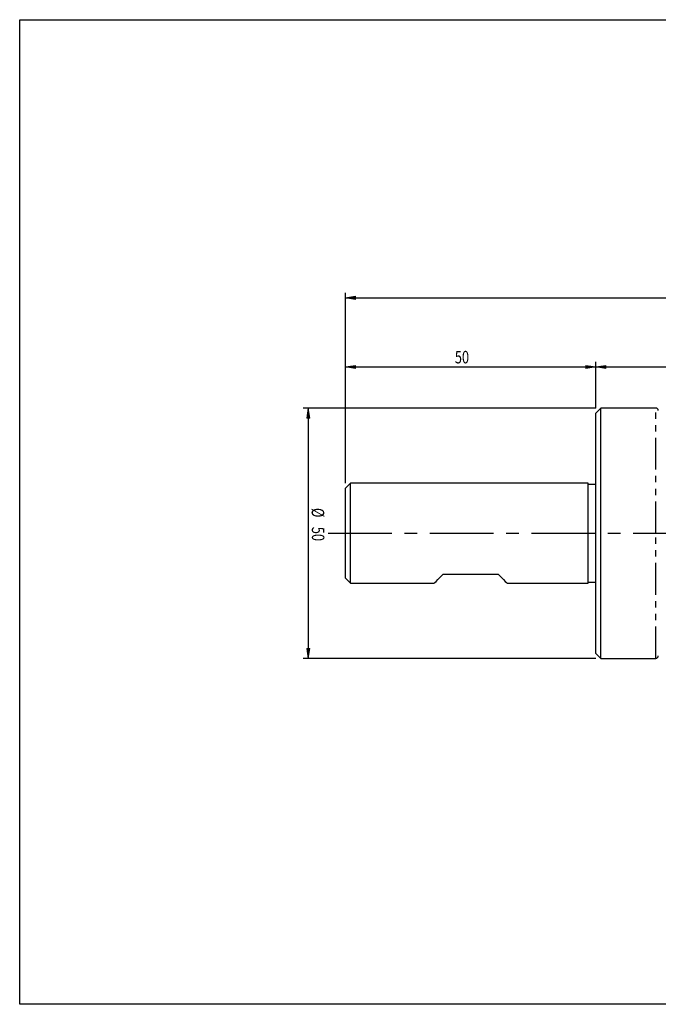
# Model space of a CAD drawing. Units: inches. Extents: x 5 to 292, y -203 to -7.
# Drawn here: x 5 to 132, y -203 to -7 of the extents above; entities that cross this region are included whole.
import ezdxf

# ---------------------------------------------------------------- set-up
doc = ezdxf.new("R2010")
doc.units = ezdxf.units.IN
doc.header["$MEASUREMENT"] = 0
for name, pattern in [('AI-Linetype-2', [12.7, 6.35, -1.27, 1.27, -1.27, 1.27, -1.27]), ('AI-Linetype-3', [12.7, 6.35, -1.27, 1.27, -1.27, 1.27, -1.27]), ('AI-Linetype-4', [20.32, 12.7, -2.54, 2.54, -2.54])]:
    doc.linetypes.add(name, pattern=pattern)
doc.layers.add('Ebene 1', color=7, linetype='Continuous')

# ---------------------------------------------------------------- blocks, each defined once
blk = doc.blocks.new('block 12')
at = {"layer": 'Ebene 1', "color": 7, "lineweight": 25, "true_color": 0xffffff}
blk.add_open_spline([(131.71, -134.17), (131.99, -134.17), (132.21, -133.94), (132.21, -133.67)], degree=3, dxfattribs=at)
blk = doc.blocks.new('block 13')
at = {"layer": 'Ebene 1', "color": 7, "lineweight": 25, "true_color": 0xffffff}
blk.add_open_spline([(132.21, -84.67), (132.21, -84.39), (131.99, -84.17), (131.71, -84.17)], degree=3, dxfattribs=at)
blk = doc.blocks.new('block 14')
at = {"layer": 'Ebene 1', "color": 7, "lineweight": 25, "true_color": 0xffffff}
blk.add_lwpolyline([(120.71, -134.17), (131.71, -134.17)], dxfattribs=at)
blk = doc.blocks.new('block 15')
at = {"layer": 'Ebene 1', "color": 7, "lineweight": 25, "true_color": 0xffffff}
blk.add_lwpolyline([(131.71, -84.17), (120.71, -84.17)], dxfattribs=at)
blk = doc.blocks.new('block 16')
at = {"layer": 'Ebene 1', "color": 7, "lineweight": 25, "true_color": 0xffffff}
blk.add_lwpolyline([(120.71, -84.17), (119.71, -85.17)], dxfattribs=at)
blk = doc.blocks.new('block 17')
at = {"layer": 'Ebene 1', "color": 7, "lineweight": 25, "true_color": 0xffffff}
blk.add_lwpolyline([(119.71, -133.17), (120.71, -134.17)], dxfattribs=at)
blk = doc.blocks.new('block 18')
at = {"layer": 'Ebene 1', "color": 7, "lineweight": 25, "true_color": 0xffffff}
blk.add_lwpolyline([(70.71, -99.17), (69.71, -100.17)], dxfattribs=at)
blk = doc.blocks.new('block 19')
at = {"layer": 'Ebene 1', "color": 7, "lineweight": 25, "true_color": 0xffffff}
blk.add_lwpolyline([(69.71, -118.17), (70.71, -119.17)], dxfattribs=at)
blk = doc.blocks.new('block 20')
at = {"layer": 'Ebene 1', "color": 7, "lineweight": 25, "true_color": 0xffffff}
blk.add_lwpolyline([(102.01, -119.17), (118.21, -119.17)], dxfattribs=at)
blk = doc.blocks.new('block 21')
at = {"layer": 'Ebene 1', "color": 7, "lineweight": 25, "true_color": 0xffffff}
blk.add_lwpolyline([(70.71, -119.17), (87.41, -119.17)], dxfattribs=at)
blk = doc.blocks.new('block 22')
at = {"layer": 'Ebene 1', "color": 7, "lineweight": 25, "true_color": 0xffffff}
blk.add_lwpolyline([(118.21, -99.17), (70.71, -99.17)], dxfattribs=at)
blk = doc.blocks.new('block 23')
at = {"layer": 'Ebene 1', "color": 7, "lineweight": 25, "true_color": 0xffffff}
blk.add_lwpolyline([(118.21, -118.92), (119.71, -118.92)], dxfattribs=at)
blk = doc.blocks.new('block 24')
at = {"layer": 'Ebene 1', "color": 7, "lineweight": 25, "true_color": 0xffffff}
blk.add_lwpolyline([(119.71, -99.42), (118.21, -99.42)], dxfattribs=at)
blk = doc.blocks.new('block 61')
at = {"layer": 'Ebene 1', "color": 7, "lineweight": 25, "true_color": 0xffffff}
blk.add_lwpolyline([(120.71, -109.17), (120.71, -84.17)], dxfattribs=at)
blk = doc.blocks.new('block 62')
at = {"layer": 'Ebene 1', "color": 7, "lineweight": 25, "true_color": 0xffffff}
blk.add_lwpolyline([(120.71, -134.17), (120.71, -109.17)], dxfattribs=at)
blk = doc.blocks.new('block 63')
at = {"layer": 'Ebene 1', "color": 7, "lineweight": 25, "true_color": 0xffffff}
blk.add_lwpolyline([(119.71, -109.17), (119.71, -85.17)], dxfattribs=at)
blk = doc.blocks.new('block 64')
at = {"layer": 'Ebene 1', "color": 7, "lineweight": 25, "true_color": 0xffffff}
blk.add_lwpolyline([(119.71, -133.17), (119.71, -109.17)], dxfattribs=at)
blk = doc.blocks.new('block 65')
at = {"layer": 'Ebene 1', "color": 7, "lineweight": 25, "true_color": 0xffffff}
blk.add_lwpolyline([(69.71, -109.17), (69.71, -100.17)], dxfattribs=at)
blk = doc.blocks.new('block 66')
at = {"layer": 'Ebene 1', "color": 7, "lineweight": 25, "true_color": 0xffffff}
blk.add_lwpolyline([(69.71, -118.17), (69.71, -109.17)], dxfattribs=at)
blk = doc.blocks.new('block 67')
at = {"layer": 'Ebene 1', "color": 7, "lineweight": 25, "true_color": 0xffffff}
blk.add_lwpolyline([(70.71, -109.17), (70.71, -99.17)], dxfattribs=at)
blk = doc.blocks.new('block 68')
at = {"layer": 'Ebene 1', "color": 7, "lineweight": 25, "true_color": 0xffffff}
blk.add_lwpolyline([(70.71, -119.17), (70.71, -109.17)], dxfattribs=at)
blk = doc.blocks.new('block 69')
at = {"layer": 'Ebene 1', "color": 7, "lineweight": 25, "true_color": 0xffffff}
blk.add_lwpolyline([(118.21, -109.17), (118.21, -99.17)], dxfattribs=at)
blk = doc.blocks.new('block 70')
at = {"layer": 'Ebene 1', "color": 7, "lineweight": 25, "true_color": 0xffffff}
blk.add_lwpolyline([(118.21, -119.17), (118.21, -109.17)], dxfattribs=at)
blk = doc.blocks.new('block 71')
at = {"layer": 'Ebene 1', "color": 7, "lineweight": 25, "true_color": 0xffffff}
blk.add_lwpolyline([(87.41, -119.17), (87.43, -119.15), (87.55, -119.03), (87.8, -118.79), (88.16, -118.43), (88.63, -117.95), (89.21, -117.37)], dxfattribs=at)
blk = doc.blocks.new('block 72')
at = {"layer": 'Ebene 1', "color": 7, "lineweight": 25, "true_color": 0xffffff}
blk.add_lwpolyline([(100.21, -117.37), (100.8, -117.95), (101.27, -118.43), (101.63, -118.79), (101.88, -119.03), (102, -119.15), (102.01, -119.17)], dxfattribs=at)
blk = doc.blocks.new('block 73')
at = {"layer": 'Ebene 1', "color": 7, "lineweight": 25, "true_color": 0xffffff}
blk.add_lwpolyline([(89.21, -117.37), (100.21, -117.37)], dxfattribs=at)
blk = doc.blocks.new('block 75')
at = {"layer": 'Ebene 1', "color": 7, "linetype": 'AI-Linetype-2', "lineweight": 25, "true_color": 0xffffff}
blk.add_lwpolyline([(131.71, -109.17), (131.71, -84.17)], dxfattribs=at)
blk = doc.blocks.new('block 76')
at = {"layer": 'Ebene 1', "color": 7, "linetype": 'AI-Linetype-3', "lineweight": 25, "true_color": 0xffffff}
blk.add_lwpolyline([(131.71, -134.17), (131.71, -109.17)], dxfattribs=at)
blk = doc.blocks.new('block 77')
at = {"layer": 'Ebene 1', "true_color": 0xffffff}
h = blk.add_hatch(color=7, dxfattribs=at)
h.dxf.hatch_style = 2
h.paths.add_polyline_path([(69.71, -75.95), (71.71, -75.65), (71.71, -76.25)])
at = {"layer": 'Ebene 1', "lineweight": 0}
blk.add_lwpolyline([(69.71, -75.95), (71.71, -75.65), (71.71, -76.25), (69.71, -75.95)], dxfattribs=at)
blk = doc.blocks.new('block 78')
at = {"layer": 'Ebene 1', "true_color": 0xffffff}
h = blk.add_hatch(color=7, dxfattribs=at)
h.dxf.hatch_style = 2
h.paths.add_polyline_path([(119.71, -75.95), (117.71, -76.25), (117.71, -75.65)])
at = {"layer": 'Ebene 1', "lineweight": 0}
blk.add_lwpolyline([(119.71, -75.95), (117.71, -76.25), (117.71, -75.65), (119.71, -75.95)], dxfattribs=at)
blk = doc.blocks.new('block 79')
at = {"layer": 'Ebene 1', "color": 7, "lineweight": 25, "true_color": 0xffffff}
blk.add_lwpolyline([(69.71, -99.17), (69.71, -74.95)], dxfattribs=at)
blk = doc.blocks.new('block 80')
at = {"layer": 'Ebene 1', "color": 7, "lineweight": 25, "true_color": 0xffffff}
blk.add_lwpolyline([(119.71, -84.17), (119.71, -74.95)], dxfattribs=at)
blk = doc.blocks.new('block 81')
at = {"layer": 'Ebene 1', "color": 7, "lineweight": 25, "true_color": 0xffffff}
blk.add_lwpolyline([(69.71, -75.95), (119.71, -75.95)], dxfattribs=at)
blk = doc.blocks.new('block 82')
at = {"layer": 'Ebene 1', "color": 7, "true_color": 0xffffff, "insert": (91.56, -75.26), "char_height": 2.5, "attachment_point": 7}
blk.add_mtext('\\fTxt|b0|i0|c0|p34;\\W0.75;50', dxfattribs=at)
blk = doc.blocks.new('block 83')
at = {"layer": 'Ebene 1', "true_color": 0xffffff}
h = blk.add_hatch(color=7, dxfattribs=at)
h.dxf.hatch_style = 2
h.paths.add_polyline_path([(119.71, -75.95), (121.71, -75.65), (121.71, -76.25)])
at = {"layer": 'Ebene 1', "lineweight": 0}
blk.add_lwpolyline([(119.71, -75.95), (121.71, -75.65), (121.71, -76.25), (119.71, -75.95)], dxfattribs=at)
blk = doc.blocks.new('block 85')
at = {"layer": 'Ebene 1', "color": 7, "lineweight": 25, "true_color": 0xffffff}
blk.add_lwpolyline([(119.71, -84.17), (119.71, -74.95)], dxfattribs=at)
blk = doc.blocks.new('block 87')
at = {"layer": 'Ebene 1', "color": 7, "lineweight": 25, "true_color": 0xffffff}
blk.add_lwpolyline([(119.71, -75.95), (202.01, -75.95)], dxfattribs=at)
blk = doc.blocks.new('block 89')
at = {"layer": 'Ebene 1', "true_color": 0xffffff}
h = blk.add_hatch(color=7, dxfattribs=at)
h.dxf.hatch_style = 2
h.paths.add_polyline_path([(69.71, -62.17), (71.71, -61.87), (71.71, -62.47)])
at = {"layer": 'Ebene 1', "lineweight": 0}
blk.add_lwpolyline([(69.71, -62.17), (71.71, -61.87), (71.71, -62.47), (69.71, -62.17)], dxfattribs=at)
blk = doc.blocks.new('block 91')
at = {"layer": 'Ebene 1', "color": 7, "lineweight": 25, "true_color": 0xffffff}
blk.add_lwpolyline([(69.71, -99.17), (69.71, -61.17)], dxfattribs=at)
blk = doc.blocks.new('block 93')
at = {"layer": 'Ebene 1', "color": 7, "lineweight": 25, "true_color": 0xffffff}
blk.add_lwpolyline([(69.71, -62.17), (213.66, -62.17)], dxfattribs=at)
blk = doc.blocks.new('block 102')
at = {"layer": 'Ebene 1', "true_color": 0xffffff}
h = blk.add_hatch(color=7, dxfattribs=at)
h.dxf.hatch_style = 2
h.paths.add_polyline_path([(62.26, -84.17), (62.56, -86.17), (61.96, -86.17)])
at = {"layer": 'Ebene 1', "lineweight": 0}
blk.add_lwpolyline([(62.26, -84.17), (62.56, -86.17), (61.96, -86.17), (62.26, -84.17)], dxfattribs=at)
blk = doc.blocks.new('block 103')
at = {"layer": 'Ebene 1', "true_color": 0xffffff}
h = blk.add_hatch(color=7, dxfattribs=at)
h.dxf.hatch_style = 2
h.paths.add_polyline_path([(62.26, -134.17), (61.96, -132.17), (62.56, -132.17)])
at = {"layer": 'Ebene 1', "lineweight": 0}
blk.add_lwpolyline([(62.26, -134.17), (61.96, -132.17), (62.56, -132.17), (62.26, -134.17)], dxfattribs=at)
blk = doc.blocks.new('block 104')
at = {"layer": 'Ebene 1', "color": 7, "lineweight": 25, "true_color": 0xffffff}
blk.add_lwpolyline([(119.71, -84.17), (61.26, -84.17)], dxfattribs=at)
blk = doc.blocks.new('block 105')
at = {"layer": 'Ebene 1', "color": 7, "lineweight": 25, "true_color": 0xffffff}
blk.add_lwpolyline([(119.71, -134.17), (61.26, -134.17)], dxfattribs=at)
blk = doc.blocks.new('block 106')
at = {"layer": 'Ebene 1', "color": 7, "lineweight": 25, "true_color": 0xffffff}
blk.add_lwpolyline([(62.26, -84.17), (62.26, -134.17)], dxfattribs=at)
blk = doc.blocks.new('block 107')
at = {"layer": 'Ebene 1', "color": 7, "true_color": 0xffffff, "insert": (62.95, -104.13), "char_height": 2.5, "attachment_point": 7, "rotation": 270}
blk.add_mtext('\\fTxt|b0|i0|c0|p34;\\W0.75;Ø', dxfattribs=at)
blk = doc.blocks.new('block 108')
at = {"layer": 'Ebene 1', "color": 7, "true_color": 0xffffff, "insert": (62.99, -107.9), "char_height": 2.5, "attachment_point": 7, "rotation": 270}
blk.add_mtext('\\fTxt|b0|i0|c0|p34;\\W0.75;50', dxfattribs=at)
blk = doc.blocks.new('block 109')
at = {"layer": 'Ebene 1', "color": 7, "linetype": 'AI-Linetype-4', "lineweight": 25, "true_color": 0xffffff}
blk.add_lwpolyline([(66.25, -109.17), (219.62, -109.17)], dxfattribs=at)

msp = doc.modelspace()

# ---------------------------------------------------------------- linework, layer by layer
at = {"layer": 'Ebene 1', "color": 7, "lineweight": 25, "true_color": 0xffffff}
msp.add_lwpolyline([(4.61, -203.25), (4.61, -6.62), (291.98, -6.62), (291.98, -203.25), (4.61, -203.25)], dxfattribs=at)

# ---------------------------------------------------------------- block references
at = {"layer": 'Ebene 1'}
for name in ['block 91', 'block 89', 'block 93', 'block 82', 'block 79', 'block 77', 'block 81', 'block 78', 'block 80', 'block 85', 'block 83', 'block 87', 'block 104', 'block 102', 'block 106', 'block 16', 'block 15', 'block 61', 'block 13', 'block 75', 'block 63', 'block 18', 'block 65', 'block 22', 'block 67', 'block 69', 'block 24', 'block 107', 'block 108', 'block 109', 'block 66', 'block 68', 'block 70', 'block 64', 'block 62', 'block 76', 'block 71', 'block 73', 'block 72', 'block 19', 'block 21', 'block 20', 'block 23', 'block 103', 'block 17', 'block 12', 'block 105', 'block 14']:
    msp.add_blockref(name, (0, 0), dxfattribs=at)

doc.saveas('drawing.dxf')
